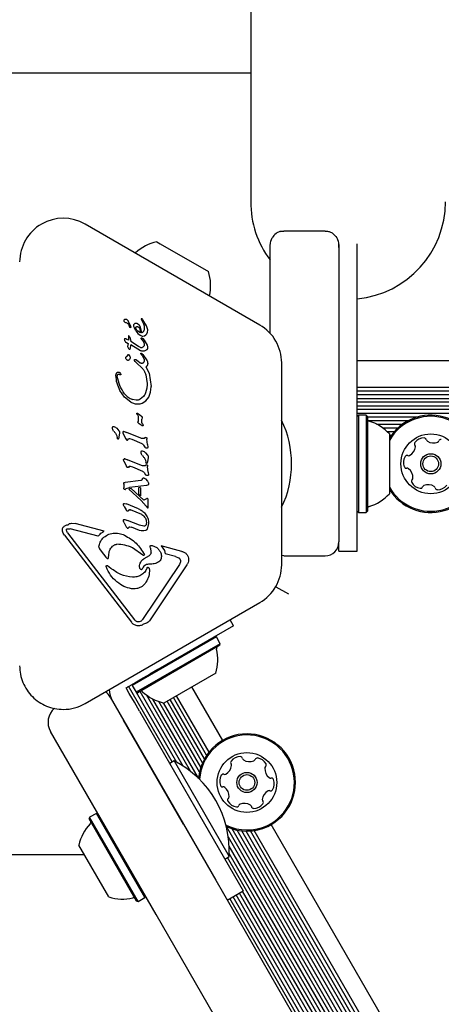
# Model space of a CAD drawing. Units: millimetres. Extents: x 538 to 2221, y 276 to 2008.
# Drawn here: x 1243 to 1253, y 612 to 633 of the extents above; entities that cross this region are included whole.
import ezdxf

# ---------------------------------------------------------------- set-up
doc = ezdxf.new("R2010")
doc.units = ezdxf.units.MM
doc.header["$LTSCALE"] = 100
doc.layers.add('VUES', color=7, linetype='Continuous')
doc.styles.add('SLDTEXTSTYLE0', font='TXT', dxfattribs={"width": 0.75})
doc.dimstyles.new('SLDDIMSTYLE5', dxfattribs={"dimtxt": 15.875, "dimasz": 8, "dimexe": 0, "dimexo": 0.0625, "dimgap": 3.96875, "dimtad": 2, "dimdec": 0, "dimrnd": 1e-09, "dimzin": 12, "dimdsep": 46, "dimtxsty": 'SLDTEXTSTYLE0', "dimblk1": 'DOT', "dimblk2": 'DOT', "dimsah": 1, "dimcen": 0.09, "dimse1": 1, "dimse2": 1, "dimadec": 0, "dimazin": 3, "dimtfac": 1, "dimtdec": 0, "dimtofl": 0, "dimtmove": 0, "dimatfit": 3, "dimldrblk": 'DOT', "dimfxl": 0, "dimfrac": 2, "dimtolj": 1, "dimtzin": 12, "dimarcsym": 0})

# ---------------------------------------------------------------- blocks, each defined once
blk = doc.blocks.new('_Dot')
at = {"color": 0, "linetype": 'ByBlock', "lineweight": -2}
blk.add_line((-0.5, 0), (-1, 0), dxfattribs=at)
at = {"color": 0, "linetype": 'ByBlock', "const_width": 0.5}
blk.add_lwpolyline([(-0.25, 0, 1), (0.25, 0, 1)], format="xyb", close=True, dxfattribs=at)
blk = doc.blocks.new('_D_11')
at = {"layer": 'VUES', "color": 7}
blk.add_line((558.481, 481.867), (558.481, 1840.268), dxfattribs=at)
at = {"layer": 'VUES', "color": 7, "xscale": 8, "yscale": 8}
for p, rotation in [((558.481, 1840.268), 90.000000000001), ((558.481, 481.867), 270.000000000001)]:
    blk.add_blockref('_Dot', p, dxfattribs=dict(at, rotation=rotation))
at = {"layer": 'VUES', "color": 7, "insert": (538.017, 1137.608), "char_height": 15.875, "attachment_point": 1, "rotation": 90, "style": 'SLDTEXTSTYLE0'}
blk.add_mtext('1358', dxfattribs=at)

msp = doc.modelspace()

# ---------------------------------------------------------------- linework, layer by layer
at = {"color": 7, "linetype": 'Continuous', "lineweight": 25}
for p, q in [((1248.482, 711.793), (1248.482, 629.365)), ((1248.482, 632.165), (1237.8, 632.165)), ((1248.681, 626.683), (1244.877, 628.879)), ((1250.102, 628.728), (1249.202, 628.728)), ((1246.437, 628.496), (1246.513, 628.452)), ((1246.513, 628.452), (1247.563, 627.846)), ((1248.902, 628.114), (1248.902, 628.368)), ((1250.402, 628.368), (1250.402, 628.446)), ((1250.402, 628.368), (1250.402, 628.114)), ((1250.802, 623.665), (1250.802, 628.446)), ((1245.973, 628.251), (1245.97, 628.248)), ((1248.902, 626.507), (1248.902, 628.114)), ((1250.402, 628.114), (1250.402, 625.775)), ((1247.583, 627.317), (1247.584, 627.321)), ((1245.817, 626.77), (1245.867, 626.657)), ((1245.827, 626.68), (1245.843, 626.642)), ((1245.85, 626.631), (1245.843, 626.642)), ((1245.867, 626.657), (1245.87, 626.636)), ((1245.937, 626.676), (1245.937, 626.678)), ((1245.98, 626.56), (1245.949, 626.622)), ((1245.987, 626.601), (1245.982, 626.631)), ((1246.021, 626.714), (1246.052, 626.685)), ((1246.052, 626.685), (1246.075, 626.64)), ((1246.075, 626.64), (1246.104, 626.514)), ((1246.099, 626.812), (1246.099, 626.81)), ((1246.099, 626.81), (1246.122, 626.768)), ((1246.106, 626.817), (1246.101, 626.816)), ((1246.106, 626.817), (1246.106, 626.817)), ((1246.114, 626.817), (1246.114, 626.817)), ((1246.122, 626.768), (1246.142, 626.73)), ((1246.133, 626.799), (1246.124, 626.81)), ((1246.216, 626.667), (1246.133, 626.799)), ((1246.237, 626.601), (1246.216, 626.667)), ((1245.818, 626.44), (1245.823, 626.353)), ((1245.818, 626.44), (1245.818, 626.44)), ((1245.849, 626.421), (1245.83, 626.448)), ((1245.849, 626.421), (1245.87, 626.323)), ((1245.98, 626.56), (1246.026, 626.502)), ((1246.003, 626.572), (1245.987, 626.601)), ((1246.026, 626.547), (1246.003, 626.572)), ((1246.082, 626.514), (1246.026, 626.547)), ((1246.026, 626.502), (1246.079, 626.46)), ((1246.122, 626.361), (1246.098, 626.394)), ((1246.11, 626.405), (1246.13, 626.39)), ((1246.134, 626.444), (1246.167, 626.45)), ((1246.167, 626.45), (1246.196, 626.467)), ((1246.196, 626.467), (1246.219, 626.494)), ((1246.219, 626.494), (1246.234, 626.529)), ((1246.234, 626.529), (1246.239, 626.572)), ((1246.239, 626.576), (1246.237, 626.601)), ((1246.239, 626.572), (1246.239, 626.576)), ((1245.73, 626.373), (1245.732, 626.363)), ((1245.73, 626.373), (1245.73, 626.373)), ((1245.732, 626.363), (1245.738, 626.347)), ((1245.732, 626.362), (1245.732, 626.363)), ((1245.733, 626.378), (1245.733, 626.378)), ((1245.738, 626.347), (1245.747, 626.329)), ((1245.76, 626.38), (1245.741, 626.38)), ((1245.747, 626.329), (1245.759, 626.313)), ((1245.759, 626.313), (1245.775, 626.3)), ((1245.788, 626.372), (1245.76, 626.38)), ((1245.775, 626.3), (1245.815, 626.279)), ((1245.823, 626.353), (1245.788, 626.372)), ((1245.815, 626.279), (1245.803, 626.219)), ((1245.86, 626.166), (1245.865, 626.18)), ((1245.865, 626.18), (1245.87, 626.24)), ((1246.038, 626.213), (1245.87, 626.323)), ((1246.027, 626.155), (1245.87, 626.25)), ((1245.87, 626.24), (1245.87, 626.25)), ((1246.08, 626.192), (1246.038, 626.213)), ((1246.122, 626.361), (1246.158, 626.301)), ((1246.13, 626.39), (1246.163, 626.352)), ((1246.158, 626.301), (1246.165, 626.268)), ((1246.163, 626.352), (1246.227, 626.248)), ((1246.165, 626.268), (1246.165, 626.263)), ((1246.238, 626.199), (1246.236, 626.177)), ((1245.762, 625.954), (1245.761, 625.965)), ((1245.8, 626.022), (1245.807, 626.039)), ((1245.822, 626.043), (1245.844, 626.017)), ((1245.859, 626.166), (1245.86, 626.166)), ((1246.085, 626.124), (1246.027, 626.155)), ((1246.091, 626.056), (1246.1, 626.043)), ((1246.119, 626.018), (1246.1, 626.043)), ((1246.1, 626.043), (1246.1, 626.043)), ((1246.115, 626.061), (1246.131, 626.044)), ((1246.119, 626.018), (1246.148, 625.972)), ((1246.131, 626.044), (1246.215, 625.928)), ((1246.148, 625.972), (1246.163, 625.931)), ((1245.952, 625.917), (1245.953, 625.926)), ((1245.952, 625.913), (1245.952, 625.917)), ((1245.982, 625.875), (1245.961, 625.893)), ((1245.978, 625.932), (1245.993, 625.92)), ((1245.982, 625.875), (1246.13, 625.732)), ((1246.065, 625.862), (1245.993, 625.92)), ((1246.166, 625.911), (1246.162, 625.889)), ((1246.163, 625.931), (1246.166, 625.911)), ((1246.198, 625.775), (1246.273, 625.633)), ((1246.239, 625.845), (1246.239, 625.842)), ((1249.156, 621.469), (1249.156, 625.861)), ((1250.402, 625.775), (1250.402, 625.565)), ((1250.802, 625.915), (1308.502, 625.915)), ((1245.548, 625.583), (1245.548, 625.587)), ((1245.577, 625.563), (1245.577, 625.573)), ((1245.65, 625.626), (1245.655, 625.609)), ((1246.198, 625.602), (1246.229, 625.412)), ((1246.273, 625.633), (1246.318, 625.347)), ((1250.402, 625.565), (1250.402, 622.065)), ((1246.229, 625.389), (1246.22, 625.31)), ((1246.229, 625.412), (1246.229, 625.389)), ((1246.303, 625.22), (1246.318, 625.338)), ((1246.318, 625.338), (1246.318, 625.347)), ((1250.802, 625.33), (1308.502, 625.33)), ((1245.737, 625.114), (1245.636, 625.262)), ((1245.87, 625.007), (1245.737, 625.114)), ((1246.146, 625.128), (1246.078, 625.07)), ((1246.22, 625.31), (1246.193, 625.212)), ((1246.2, 625.034), (1246.262, 625.114)), ((1246.262, 625.114), (1246.303, 625.22)), ((1250.802, 625.249), (1308.502, 625.249)), ((1250.802, 625.17), (1308.502, 625.17)), ((1245.986, 625.048), (1245.906, 625.065)), ((1246.12, 624.984), (1246.2, 625.034)), ((1250.802, 625.089), (1308.502, 625.089)), ((1250.802, 625.01), (1308.502, 625.01)), ((1250.802, 624.929), (1308.502, 624.929)), ((1246.013, 624.736), (1246.006, 624.749)), ((1246.02, 624.768), (1246.062, 624.741)), ((1246.062, 624.741), (1246.111, 624.697)), ((1250.802, 624.85), (1308.502, 624.85)), ((1250.802, 624.769), (1308.502, 624.769)), ((1250.827, 624.722), (1250.802, 624.697)), ((1250.997, 624.722), (1250.827, 624.722)), ((1250.827, 624.722), (1250.827, 622.607)), ((1251.022, 624.697), (1250.997, 624.722)), ((1250.997, 624.722), (1250.997, 622.607)), ((1251.022, 624.697), (1251.022, 622.632)), ((1251.022, 624.69), (1252.142, 624.69)), ((1246.028, 624.576), (1246.029, 624.584)), ((1246.035, 624.652), (1246.029, 624.584)), ((1246.035, 624.67), (1246.035, 624.669)), ((1246.035, 624.669), (1246.035, 624.652)), ((1246.109, 624.595), (1246.113, 624.638)), ((1246.11, 624.574), (1246.109, 624.595)), ((1246.118, 624.664), (1246.113, 624.638)), ((1246.119, 624.672), (1246.118, 624.664)), ((1246.131, 624.524), (1246.12, 624.541)), ((1246.131, 624.524), (1246.137, 624.511)), ((1246.137, 624.511), (1246.141, 624.497)), ((1246.141, 624.497), (1246.141, 624.497)), ((1251.035, 624.609), (1251.925, 624.609)), ((1251.221, 624.53), (1251.794, 624.53)), ((1245.472, 624.443), (1245.471, 624.447)), ((1245.566, 624.273), (1245.577, 624.232)), ((1245.568, 624.437), (1245.613, 624.385)), ((1245.625, 624.331), (1245.603, 624.207)), ((1245.627, 624.347), (1245.625, 624.331)), ((1245.699, 624.349), (1245.699, 624.345)), ((1245.707, 624.316), (1245.763, 624.21)), ((1245.73, 624.368), (1245.787, 624.349)), ((1246.09, 624.226), (1245.787, 624.349)), ((1251.353, 624.449), (1251.692, 624.449)), ((1251.448, 624.37), (1251.614, 624.37)), ((1251.502, 624.315), (1251.502, 623.015)), ((1251.502, 624.289), (1251.548, 624.289)), ((1245.581, 624.219), (1245.577, 624.232)), ((1245.585, 624.21), (1245.581, 624.219)), ((1245.763, 624.21), (1245.778, 624.185)), ((1245.803, 624.18), (1245.822, 624.205)), ((1245.84, 624.213), (1245.891, 624.199)), ((1245.891, 624.199), (1246.109, 624.104)), ((1246.146, 624.073), (1246.178, 624.024)), ((1246.194, 624.237), (1246.165, 624.217)), ((1246.22, 624.224), (1246.223, 624.202)), ((1246.235, 624.082), (1246.223, 624.202)), ((1246.235, 624.082), (1246.24, 624.025)), ((1246.095, 623.913), (1246.095, 623.917)), ((1246.191, 623.907), (1246.237, 623.856)), ((1246.24, 624.025), (1246.24, 624.023)), ((1245.714, 623.749), (1245.714, 623.752)), ((1245.723, 623.719), (1245.778, 623.613)), ((1245.746, 623.771), (1245.802, 623.752)), ((1245.794, 623.589), (1245.778, 623.613)), ((1246.105, 623.63), (1245.802, 623.752)), ((1245.838, 623.609), (1245.818, 623.583)), ((1245.856, 623.616), (1245.906, 623.602)), ((1246.21, 623.64), (1246.181, 623.62)), ((1246.189, 623.743), (1246.201, 623.703)), ((1246.204, 623.689), (1246.201, 623.703)), ((1246.209, 623.68), (1246.204, 623.689)), ((1246.232, 623.707), (1246.226, 623.677)), ((1246.249, 623.802), (1246.232, 623.707)), ((1246.235, 623.628), (1246.238, 623.605)), ((1246.251, 623.817), (1246.249, 623.802)), ((1250.802, 621.765), (1250.802, 623.665)), ((1245.906, 623.602), (1246.125, 623.507)), ((1246.162, 623.476), (1246.194, 623.427)), ((1246.25, 623.485), (1246.238, 623.605)), ((1246.25, 623.485), (1246.255, 623.428)), ((1246.255, 623.428), (1246.255, 623.426)), ((1245.718, 623.229), (1245.719, 623.244)), ((1245.718, 623.223), (1245.718, 623.229)), ((1245.718, 623.223), (1245.718, 623.14)), ((1245.721, 623.251), (1245.721, 623.251)), ((1245.727, 623.257), (1245.736, 623.26)), ((1245.736, 623.26), (1245.752, 623.262)), ((1245.736, 623.26), (1245.736, 623.26)), ((1246.087, 623.3), (1245.752, 623.262)), ((1246.213, 623.191), (1245.844, 623.149)), ((1246.189, 623.338), (1246.238, 623.287)), ((1246.234, 623.197), (1246.213, 623.191)), ((1246.259, 623.236), (1246.259, 623.231)), ((1245.722, 623.12), (1245.718, 623.14)), ((1245.758, 623.112), (1245.773, 623.129)), ((1245.773, 623.129), (1245.79, 623.137)), ((1245.79, 623.137), (1245.844, 623.149)), ((1245.878, 623.125), (1245.827, 623.117)), ((1246.097, 622.868), (1245.827, 623.117)), ((1246.154, 622.875), (1245.878, 623.125)), ((1246.084, 623.147), (1246.037, 623.144)), ((1246.037, 623.145), (1246.037, 623.007)), ((1246.084, 622.967), (1246.037, 623.007)), ((1246.084, 623.146), (1246.084, 622.967)), ((1245.709, 622.779), (1245.712, 622.794)), ((1245.711, 622.766), (1245.709, 622.779)), ((1245.725, 622.737), (1245.711, 622.766)), ((1245.734, 622.803), (1245.775, 622.791)), ((1246.036, 622.686), (1245.775, 622.791)), ((1246.097, 622.868), (1246.205, 622.742)), ((1246.212, 622.906), (1246.154, 622.875)), ((1246.223, 622.91), (1246.212, 622.906)), ((1246.24, 622.906), (1246.229, 622.91)), ((1246.25, 622.88), (1246.247, 622.896)), ((1246.247, 622.896), (1246.247, 622.896)), ((1246.25, 622.72), (1246.25, 622.88)), ((1246.25, 622.88), (1246.25, 622.88)), ((1245.725, 622.737), (1245.769, 622.661)), ((1245.783, 622.638), (1245.769, 622.661)), ((1245.831, 622.661), (1245.818, 622.644)), ((1246.11, 622.561), (1245.864, 622.666)), ((1246.184, 622.578), (1246.227, 622.51)), ((1246.205, 622.742), (1246.235, 622.707)), ((1246.235, 622.707), (1246.235, 622.707)), ((1246.25, 622.72), (1246.25, 622.72)), ((1250.802, 622.632), (1250.827, 622.607)), ((1250.827, 622.607), (1250.997, 622.607)), ((1250.997, 622.607), (1251.022, 622.632)), ((1244.579, 622.374), (1244.664, 622.367)), ((1245.295, 622.202), (1244.664, 622.367)), ((1245.711, 622.416), (1245.709, 622.43)), ((1245.727, 622.384), (1245.711, 622.416)), ((1245.727, 622.384), (1245.773, 622.295)), ((1245.741, 622.453), (1245.797, 622.434)), ((1246.059, 622.328), (1245.797, 622.434)), ((1246.156, 622.309), (1246.059, 622.328)), ((1246.21, 622.391), (1246.206, 622.349)), ((1246.259, 622.366), (1246.227, 622.244)), ((1246.26, 622.383), (1246.259, 622.366)), ((1244.385, 622.202), (1244.383, 622.222)), ((1244.427, 622.113), (1245.884, 620.221)), ((1244.469, 622.216), (1244.468, 622.224)), ((1244.494, 622.164), (1244.469, 622.216)), ((1244.492, 622.252), (1244.551, 622.249)), ((1244.494, 622.164), (1245.951, 620.273)), ((1245.162, 622.089), (1244.551, 622.249)), ((1245.789, 622.271), (1245.773, 622.295)), ((1245.812, 622.265), (1245.833, 622.29)), ((1245.853, 622.297), (1245.89, 622.289)), ((1246.064, 622.218), (1245.89, 622.289)), ((1250.402, 622.065), (1250.402, 621.965)), ((1250.402, 621.765), (1250.402, 621.965)), ((1245.178, 621.859), (1245.178, 621.854)), ((1245.188, 621.819), (1245.225, 621.766)), ((1245.225, 621.766), (1245.325, 621.637)), ((1246.137, 621.677), (1245.906, 621.84)), ((1246.292, 621.861), (1246.292, 621.866)), ((1246.299, 621.828), (1246.292, 621.861)), ((1246.299, 621.828), (1246.311, 621.75)), ((1246.311, 621.75), (1246.312, 621.744)), ((1246.534, 621.878), (1246.603, 621.78)), ((1246.982, 621.76), (1246.534, 621.878)), ((1246.603, 621.78), (1246.623, 621.706)), ((1246.844, 621.648), (1246.623, 621.706)), ((1250.402, 621.765), (1250.802, 621.765)), ((1245.388, 621.624), (1245.391, 621.675)), ((1246.932, 621.477), (1246.128, 620.279)), ((1246.268, 621.666), (1246.158, 621.597)), ((1247.093, 621.467), (1246.29, 620.268)), ((1246.844, 621.648), (1246.912, 621.622)), ((1246.953, 621.556), (1246.953, 621.549)), ((1249.202, 621.665), (1249.156, 621.668)), ((1249.202, 621.665), (1250.102, 621.665)), ((1245.338, 621.43), (1245.337, 621.435)), ((1245.354, 621.374), (1245.338, 621.43)), ((1245.366, 621.451), (1245.434, 621.397)), ((1246.063, 621.429), (1246.063, 621.43)), ((1246.14, 621.419), (1246.118, 621.374)), ((1246.238, 621.414), (1246.238, 621.414)), ((1246.238, 621.414), (1246.238, 621.414)), ((1246.268, 621.396), (1246.276, 621.341)), ((1246.276, 621.341), (1246.276, 621.33)), ((1245.931, 621.201), (1245.906, 621.201)), ((1249.027, 620.992), (1249.302, 620.834)), ((1244.877, 618.45), (1248.681, 620.646)), ((1246.094, 620.243), (1246.055, 620.227)), ((1248.106, 620.143), (1248.032, 620.272)), ((1248.106, 620.143), (1246.461, 619.193)), ((1247.735, 619.9), (1245.904, 618.843)), ((1247.82, 619.753), (1245.989, 618.696)), ((1247.735, 619.9), (1247.701, 619.909)), ((1247.82, 619.753), (1247.735, 619.9)), ((1247.811, 619.719), (1247.82, 619.753)), ((1247.811, 619.719), (1246.023, 618.686)), ((1246.461, 619.193), (1246.285, 619.092)), ((1247.72, 619.112), (1246.594, 618.462)), ((1245.898, 618.868), (1246.091, 618.98)), ((1246.091, 618.98), (1246.285, 619.092)), ((1245.768, 618.793), (1245.898, 618.868)), ((1245.838, 618.672), (1245.768, 618.793)), ((1246.774, 617.18), (1245.824, 618.826)), ((1245.905, 618.848), (1245.894, 618.866)), ((1245.913, 618.877), (1245.904, 618.843)), ((1245.904, 618.843), (1245.989, 618.696)), ((1245.989, 618.696), (1246.023, 618.686)), ((1246.873, 617.171), (1245.994, 618.694)), ((1247.011, 617.09), (1246.073, 618.715)), ((1247.872, 617.649), (1247.2, 618.812)), ((1245.421, 618.593), (1247.721, 614.61)), ((1245.95, 618.478), (1245.838, 618.672)), ((1246.061, 618.285), (1245.95, 618.478)), ((1247.168, 616.98), (1246.211, 618.637)), ((1247.347, 616.828), (1246.354, 618.547)), ((1247.366, 616.956), (1246.479, 618.494)), ((1247.433, 617.161), (1246.66, 618.5)), ((1247.475, 617.246), (1246.728, 618.539)), ((1247.523, 617.325), (1246.799, 618.58)), ((1247.574, 617.394), (1246.867, 618.62)), ((1246.061, 618.285), (1247.368, 616.022)), ((1247.396, 617.064), (1246.587, 618.463)), ((1247.021, 615.822), (1245.715, 618.085)), ((1246.422, 613.86), (1244.122, 617.843)), ((1246.813, 617.203), (1246.718, 617.148)), ((1246.813, 617.203), (1248.013, 615.124)), ((1244.975, 615.977), (1244.966, 615.943)), ((1245.998, 614.154), (1244.966, 615.943)), ((1245.122, 616.062), (1244.975, 615.977)), ((1246.032, 614.145), (1244.975, 615.977)), ((1245.156, 616.053), (1245.122, 616.062)), ((1246.179, 614.23), (1245.122, 616.062)), ((1247.368, 616.022), (1248.318, 614.376)), ((1267.566, 581.807), (1247.955, 615.774)), ((1267.515, 582.058), (1248.076, 615.727)), ((1267.469, 582.295), (1248.184, 615.698)), ((1267.299, 583.231), (1248.559, 615.688)), ((1267.138, 584.279), (1248.929, 615.818)), ((1267.623, 581.551), (1247.997, 615.544)), ((1267.422, 582.538), (1248.287, 615.682)), ((1267.377, 582.775), (1248.381, 615.676)), ((1267.335, 583.01), (1248.474, 615.679)), ((1245.391, 614.246), (1244.741, 615.371)), ((1267.681, 581.288), (1248.014, 615.352)), ((1237.8, 615.165), (1244.86, 615.165)), ((1247.918, 615.069), (1248.013, 615.124)), ((1267.805, 580.754), (1247.974, 615.102)), ((1267.738, 581.032), (1248.016, 615.192)), ((1247.721, 614.61), (1249.718, 611.15)), ((1246.032, 614.145), (1246.179, 614.23)), ((1246.179, 614.23), (1246.189, 614.264)), ((1247.971, 614.176), (1248.318, 614.376)), ((1268.192, 579.286), (1248.028, 614.209)), ((1268.106, 579.592), (1248.097, 614.249)), ((1268.018, 579.906), (1248.167, 614.29)), ((1267.946, 580.189), (1248.235, 614.329)), ((1267.874, 580.476), (1248.306, 614.37)), ((1245.998, 614.154), (1246.032, 614.145)), ((1248.419, 610.4), (1246.422, 613.86))]:
    msp.add_line(p, q, dxfattribs=at)
at = {"color": 7, "linetype": 'Continuous', "lineweight": 25, "flags": 128}
for points in [[(1245.721, 623.25), (1245.721, 623.25), (1245.721, 623.251)], [(1246.236, 622.706), (1246.236, 622.707), (1246.235, 622.707)]]:
    msp.add_lwpolyline(points, dxfattribs=at)
at = {"color": 7, "linetype": 'Continuous', "lineweight": 25}
for centre, radius in [((1252.402, 623.665), 0.65), ((1252.402, 623.665), 0.22), ((1252.402, 623.665), 0.17), ((1248.4, 616.734), 0.65), ((1248.4, 616.734), 0.22), ((1248.4, 616.734), 0.17)]:
    msp.add_circle(centre, radius, dxfattribs=at)
for centre, radius, start, end in [((1250.602, 629.365), 2.12, 180, 216.6893), ((1250.602, 629.365), 2.12, 275.4133, 0), ((1244.402, 628.056), 0.95, 60, 180), ((1246.64, 627.547), 0.97, 102.0627, 133.4677), ((1246.64, 627.547), 0.97, 346.5323, 17.9373), ((1246.108, 626.804), 0.0134, 96.7837, 118.851), ((1248.206, 625.861), 0.95, 0, 60), ((1245.736, 626.373), 0.00574, 157.7083, 181.1421), ((1245.844, 626.172), 0.0143, 241.1088, 263.609), ((1245.845, 626.175), 0.0178, 263.6946, 281.4774), ((1245.845, 626.175), 0.0178, 307.8351, 327.9557), ((1246.101, 624.788), 0.102, 202.7205, 210.8049), ((1252.402, 623.665), 1.058, 211.6724, 148.3276), ((1252.402, 623.665), 1.033, 209.3466, 150.6534), ((1246.029, 624.478), 0.114, 9.4513, 16.6985), ((1247.194, 623.665), 2.178, 334.249, 25.751), ((1251.072, 624.643), 0.05, 180, 253.4677), ((1250.782, 623.665), 0.97, 42.0627, 73.4677), ((1252.094, 624.1), 0.0481, 142.0192, 220.5052), ((1252.254, 623.975), 0.252, 88.8948, 142.0248), ((1252.021, 624.038), 0.0481, 352.0549, 40.4598), ((1252.258, 624.179), 0.0481, 10.4598, 88.8607), ((1252.353, 624.196), 0.0481, 190.4467, 238.8947), ((1252.458, 624.371), 0.252, 238.9057, 292.0248), ((1252.534, 624.182), 0.0481, 292.0246, 340.4598), ((1252.625, 624.149), 0.0481, 82.0248, 160.4564), ((1252.059, 623.692), 0.252, 148.8947, 202.0249), ((1251.885, 623.797), 0.0481, 70.4598, 148.8945), ((1251.917, 623.888), 0.0481, 250.4564, 298.8948), ((1251.819, 624.066), 0.252, 298.8786, 352.0339), ((1245.736, 623.735), 0.0372, 82.1113, 102.8709), ((1251.871, 623.615), 0.0481, 202.0251, 280.4633), ((1251.888, 623.521), 0.0481, 52.0192, 100.4598), ((1251.763, 623.36), 0.252, 358.9006, 52.0248), ((1252.029, 623.283), 0.0481, 130.4598, 208.9005), ((1252.207, 623.382), 0.252, 208.8948, 262.0249), ((1251.966, 623.356), 0.0481, 310.4145, 358.8948), ((1252.27, 623.148), 0.0481, 112.082, 160.4598), ((1252.346, 622.959), 0.252, 58.8948, 112.0248), ((1252.55, 623.354), 0.252, 268.8948, 322.0248), ((1250.782, 623.665), 0.97, 286.5323, 317.9373), ((1252.179, 623.18), 0.0481, 262.059, 340.473), ((1252.451, 623.133), 0.0481, 10.4598, 58.8948), ((1252.546, 623.151), 0.0481, 190.4633, 268.925), ((1246.226, 622.899), 0.0117, 83.4287, 104.3918), ((1246.221, 622.874), 0.0368, 58.3835, 77.8685), ((1246.24, 622.712), 0.00635, 262.571, 284.8771), ((1246.238, 622.718), 0.0132, 300.0335, 321.0371), ((1246.223, 622.72), 0.0264, 338.6099, 0.2867), ((1251.072, 622.687), 0.05, 106.5323, 180), ((1250.102, 621.965), 0.3, 270, 0), ((1248.206, 621.469), 0.95, 300, 0), ((1246.24, 621.402), 0.0119, 141.017, 162.3447), ((1246.797, 619.411), 0.97, 342.0627, 13.4677), ((1247.789, 619.648), 0.05, 120, 193.4677), ((1245.075, 618.393), 0.4, 30, 51.7438), ((1245.904, 618.757), 0.5, 180.2401, 210), ((1246.095, 618.67), 0.05, 46.5323, 120), ((1246.797, 619.411), 0.97, 226.5323, 257.9373), ((1244.469, 618.043), 0.4, 130.3045, 210), ((1244.402, 619.273), 0.95, 270, 300), ((1248.4, 616.734), 1.057, 295.4598, 174.8862), ((1248.4, 616.734), 1.033, 295.4598, 176.1366), ((1245.838, 615.254), 2.178, 356.5692, 63.4308), ((1248.092, 617.169), 0.0481, 142.0246, 220.4598), ((1248.253, 617.044), 0.252, 88.8948, 142.0248), ((1248.256, 617.248), 0.0481, 10.4598, 88.8948), ((1248.351, 617.265), 0.0481, 190.4564, 238.9), ((1248.456, 617.439), 0.252, 238.8947, 292.0191), ((1248.533, 617.251), 0.0481, 292.0249, 340.5052), ((1248.623, 617.218), 0.0481, 82.0192, 160.4598), ((1248.595, 617.017), 0.252, 28.8948, 82.0248), ((1247.817, 617.135), 0.252, 298.9006, 352.0249), ((1248.019, 617.107), 0.0481, 352.0197, 40.4633), ((1248.836, 617.042), 0.0481, 130.4598, 178.8948), ((1249.04, 617.038), 0.252, 178.8948, 232.0248), ((1248.773, 617.115), 0.0481, 310.4633, 28.925), ((1248.058, 616.761), 0.252, 148.8948, 202.0306), ((1247.883, 616.866), 0.0481, 70.4145, 148.9005), ((1247.915, 616.957), 0.0481, 250.4598, 298.8947), ((1248.914, 616.877), 0.0481, 232.082, 280.4598), ((1248.932, 616.783), 0.0481, 22.059, 100.473), ((1248.743, 616.706), 0.252, 328.8948, 22.0249), ((1247.869, 616.684), 0.0481, 202.0248, 280.4564), ((1247.886, 616.59), 0.0481, 52.0246, 100.4598), ((1247.761, 616.429), 0.252, 358.9057, 52.0248), ((1248.984, 616.332), 0.252, 118.9006, 172.0248), ((1248.885, 616.51), 0.0481, 70.4145, 118.8948), ((1248.917, 616.601), 0.0481, 250.4598, 328.9005), ((1248.027, 616.352), 0.0481, 130.4598, 208.8607), ((1248.205, 616.451), 0.252, 208.8948, 262.0248), ((1247.965, 616.425), 0.0481, 310.4467, 358.8947), ((1248.782, 616.36), 0.0481, 172.0192, 220.4598), ((1248.709, 616.298), 0.0481, 322.0251, 40.4633), ((1248.177, 616.249), 0.0481, 262.0192, 340.5052), ((1248.268, 616.217), 0.0481, 112.0549, 160.4598), ((1248.344, 616.028), 0.252, 58.8786, 112.0339), ((1248.449, 616.202), 0.0481, 10.4564, 58.8948), ((1248.544, 616.22), 0.0481, 190.4598, 268.8945), ((1248.548, 616.423), 0.252, 268.8947, 322.0249), ((1245.69, 615.169), 0.97, 136.5288, 167.9415), ((1244.949, 615.871), 0.05, 316.5288, 30), ((1248.4, 616.734), 1.033, 243.8634, 295.4598), ((1248.4, 616.734), 1.058, 245.1138, 295.4598), ((1245.69, 615.168), 0.97, 252.0585, 283.4712), ((1245.928, 614.177), 0.05, 30, 103.4712)]:
    msp.add_arc(centre, radius, start, end, dxfattribs=at)
for points, knots in [([(1248.902, 628.368), (1248.902, 628.368), (1248.902, 628.431), (1248.913, 628.506), (1248.944, 628.569), (1248.95, 628.58)], [0, 0, 0, 0, 0.004222, 0.821432, 1, 1, 1, 1]), ([(1249.129, 628.719), (1249.12, 628.717), (1249.085, 628.707), (1249.012, 628.668), (1248.974, 628.615), (1248.95, 628.58)], [0, 0, 0, 0, 0.105055, 0.427663, 1, 1, 1, 1]), ([(1249.129, 628.719), (1249.153, 628.724), (1249.177, 628.728), (1249.202, 628.728), (1249.202, 628.728)], [0, 0, 0, 0, 0.985707, 1, 1, 1, 1]), ([(1250.102, 628.728), (1250.102, 628.728), (1250.127, 628.728), (1250.151, 628.724), (1250.175, 628.719)], [0, 0, 0, 0, 0.014293, 1, 1, 1, 1]), ([(1250.175, 628.719), (1250.184, 628.717), (1250.219, 628.707), (1250.292, 628.668), (1250.33, 628.615), (1250.354, 628.58)], [0, 0, 0, 0, 0.105055, 0.427663, 1, 1, 1, 1]), ([(1250.354, 628.58), (1250.36, 628.569), (1250.391, 628.506), (1250.402, 628.431), (1250.402, 628.368), (1250.402, 628.368)], [0, 0, 0, 0, 0.178568, 0.995778, 1, 1, 1, 1]), ([(1246.124, 626.81), (1246.122, 626.811), (1246.119, 626.814), (1246.116, 626.816), (1246.114, 626.817)], [0, 0, 0, 0, 0.499446, 1, 1, 1, 1]), ([(1245.83, 626.448), (1245.83, 626.449), (1245.828, 626.449), (1245.826, 626.449), (1245.824, 626.449), (1245.822, 626.448), (1245.82, 626.446), (1245.819, 626.444), (1245.818, 626.442), (1245.818, 626.441), (1245.818, 626.44)], [0, 0, 0, 0, 0.128839, 0.25021, 0.372289, 0.503114, 0.63001, 0.749519, 0.870099, 1, 1, 1, 1]), ([(1245.733, 626.378), (1245.733, 626.378), (1245.732, 626.378), (1245.731, 626.376), (1245.73, 626.375), (1245.73, 626.374), (1245.73, 626.373)], [0, 0, 0, 0, 0.260799, 0.5, 0.739201, 1, 1, 1, 1]), ([(1245.843, 626.157), (1245.844, 626.157), (1245.848, 626.157), (1245.853, 626.159), (1245.857, 626.162), (1245.859, 626.165), (1245.86, 626.166)], [0, 0, 0, 0, 0.253682, 0.509791, 0.749993, 1, 1, 1, 1]), ([(1245.737, 625.187), (1245.76, 625.161), (1245.807, 625.107), (1245.873, 625.079), (1245.906, 625.065)], [0, 0, 0, 0, 0.49914, 1, 1, 1, 1]), ([(1246.006, 624.749), (1246.005, 624.75), (1246.004, 624.754), (1246.004, 624.757), (1246.004, 624.759)], [0, 0, 0, 0, 0.501814, 1, 1, 1, 1]), ([(1245.818, 623.583), (1245.816, 623.582), (1245.812, 623.581), (1245.805, 623.582), (1245.799, 623.584), (1245.795, 623.587), (1245.794, 623.589)], [0, 0, 0, 0, 0.25079, 0.500068, 0.750798, 1, 1, 1, 1]), ([(1246.235, 622.707), (1246.236, 622.707), (1246.237, 622.706), (1246.238, 622.705), (1246.24, 622.705), (1246.241, 622.706), (1246.241, 622.706)], [0, 0, 0, 0, 0.262029, 0.504996, 0.745338, 1, 1, 1, 1]), ([(1246.248, 622.71), (1246.249, 622.712), (1246.25, 622.715), (1246.25, 622.718), (1246.25, 622.72)], [0, 0, 0, 0, 0.506994, 1, 1, 1, 1]), ([(1245.906, 621.84), (1245.852, 621.861), (1245.744, 621.904), (1245.628, 621.911), (1245.569, 621.914)], [0, 0, 0, 0, 0.498041, 1, 1, 1, 1]), ([(1246.303, 621.483), (1246.288, 621.484), (1246.257, 621.485), (1246.213, 621.473), (1246.172, 621.452), (1246.151, 621.43), (1246.14, 621.419)], [0, 0, 0, 0, 0.251993, 0.502586, 0.752016, 1, 1, 1, 1]), ([(1246.229, 621.406), (1246.229, 621.407), (1246.23, 621.409), (1246.232, 621.412), (1246.235, 621.413), (1246.237, 621.414), (1246.238, 621.414)], [0, 0, 0, 0, 0.254566, 0.508143, 0.753592, 1, 1, 1, 1])]:
    msp.add_open_spline(points, degree=3, knots=knots, dxfattribs=at)
for points in [[(1245.723, 626.778), (1245.724, 626.782), (1245.724, 626.791), (1245.729, 626.798), (1245.731, 626.801)], [(1245.743, 626.744), (1245.74, 626.746), (1245.735, 626.749), (1245.728, 626.758), (1245.724, 626.767), (1245.724, 626.774), (1245.723, 626.778)], [(1245.731, 626.801), (1245.733, 626.803), (1245.736, 626.806), (1245.742, 626.81), (1245.749, 626.812), (1245.753, 626.812), (1245.756, 626.813)], [(1245.743, 626.744), (1245.752, 626.742), (1245.771, 626.738), (1245.795, 626.724), (1245.815, 626.705), (1245.823, 626.688), (1245.827, 626.68)], [(1245.756, 626.813), (1245.762, 626.811), (1245.775, 626.809), (1245.792, 626.799), (1245.807, 626.786), (1245.813, 626.775), (1245.817, 626.77)], [(1245.87, 626.636), (1245.87, 626.635), (1245.869, 626.633), (1245.868, 626.63), (1245.865, 626.628), (1245.862, 626.626), (1245.859, 626.626), (1245.855, 626.626), (1245.852, 626.628), (1245.851, 626.63), (1245.85, 626.631)], [(1245.937, 626.678), (1245.938, 626.684), (1245.939, 626.696), (1245.95, 626.711), (1245.965, 626.722), (1245.977, 626.724), (1245.983, 626.725)], [(1245.949, 626.622), (1245.945, 626.63), (1245.939, 626.648), (1245.938, 626.666), (1245.937, 626.676)], [(1245.982, 626.631), (1245.982, 626.632), (1245.982, 626.635), (1245.983, 626.639), (1245.986, 626.642), (1245.988, 626.644), (1245.989, 626.645)], [(1245.983, 626.725), (1245.99, 626.724), (1246.003, 626.724), (1246.015, 626.717), (1246.021, 626.714)], [(1245.989, 626.645), (1245.992, 626.646), (1245.997, 626.649), (1246.003, 626.65), (1246.006, 626.65)], [(1246.006, 626.65), (1246.012, 626.65), (1246.023, 626.649), (1246.033, 626.643), (1246.038, 626.64)], [(1246.038, 626.64), (1246.042, 626.636), (1246.05, 626.628), (1246.056, 626.618), (1246.059, 626.613)], [(1246.059, 626.613), (1246.065, 626.597), (1246.078, 626.565), (1246.081, 626.531), (1246.082, 626.514)], [(1246.101, 626.816), (1246.101, 626.816), (1246.1, 626.815), (1246.099, 626.814), (1246.099, 626.813), (1246.099, 626.812), (1246.099, 626.812)], [(1246.114, 626.817), (1246.113, 626.817), (1246.11, 626.818), (1246.108, 626.818), (1246.106, 626.817)], [(1246.142, 626.73), (1246.148, 626.716), (1246.16, 626.689), (1246.167, 626.645), (1246.166, 626.6), (1246.157, 626.571), (1246.153, 626.557)], [(1246.079, 626.46), (1246.087, 626.455), (1246.104, 626.445), (1246.124, 626.444), (1246.134, 626.444)], [(1246.098, 626.394), (1246.098, 626.395), (1246.098, 626.397), (1246.099, 626.399), (1246.1, 626.401), (1246.102, 626.403), (1246.104, 626.404), (1246.106, 626.405), (1246.108, 626.405), (1246.11, 626.405), (1246.11, 626.405)], [(1246.153, 626.557), (1246.151, 626.552), (1246.146, 626.542), (1246.134, 626.529), (1246.12, 626.519), (1246.11, 626.516), (1246.104, 626.514)], [(1245.741, 626.38), (1245.74, 626.38), (1245.737, 626.38), (1245.735, 626.379), (1245.733, 626.378)], [(1245.803, 626.219), (1245.806, 626.209), (1245.812, 626.188), (1245.826, 626.171), (1245.833, 626.162)], [(1246.122, 626.193), (1246.115, 626.191), (1246.101, 626.187), (1246.087, 626.19), (1246.08, 626.192)], [(1246.155, 626.223), (1246.151, 626.217), (1246.143, 626.204), (1246.129, 626.197), (1246.122, 626.193)], [(1246.165, 626.263), (1246.165, 626.256), (1246.164, 626.242), (1246.158, 626.229), (1246.155, 626.223)], [(1246.236, 626.177), (1246.235, 626.173), (1246.232, 626.164), (1246.226, 626.152), (1246.217, 626.142), (1246.21, 626.137), (1246.206, 626.134)], [(1246.227, 626.248), (1246.23, 626.24), (1246.236, 626.224), (1246.237, 626.208), (1246.238, 626.199)], [(1245.761, 625.965), (1245.761, 625.968), (1245.761, 625.975), (1245.765, 625.98), (1245.766, 625.983)], [(1245.766, 625.983), (1245.769, 625.987), (1245.774, 625.993), (1245.78, 625.998), (1245.784, 626)], [(1245.8, 626.022), (1245.798, 626.017), (1245.795, 626.009), (1245.787, 626.003), (1245.784, 626)], [(1245.807, 626.039), (1245.807, 626.04), (1245.808, 626.041), (1245.809, 626.043), (1245.811, 626.045), (1245.813, 626.045), (1245.816, 626.046), (1245.818, 626.045), (1245.821, 626.045), (1245.822, 626.044), (1245.822, 626.043)], [(1245.833, 626.162), (1245.835, 626.161), (1245.837, 626.159), (1245.841, 626.158), (1245.843, 626.157)], [(1245.844, 626.017), (1245.847, 626.011), (1245.854, 625.998), (1245.855, 625.984), (1245.855, 625.976)], [(1245.855, 625.976), (1245.855, 625.969), (1245.854, 625.956), (1245.848, 625.943), (1245.845, 625.937)], [(1246.143, 626.114), (1246.133, 626.115), (1246.113, 626.115), (1246.094, 626.121), (1246.085, 626.124)], [(1246.089, 626.06), (1246.089, 626.061), (1246.089, 626.063), (1246.09, 626.064), (1246.091, 626.064)], [(1246.091, 626.056), (1246.09, 626.057), (1246.089, 626.058), (1246.089, 626.06), (1246.089, 626.06)], [(1246.091, 626.064), (1246.091, 626.065), (1246.092, 626.067), (1246.095, 626.069), (1246.098, 626.069), (1246.101, 626.069), (1246.102, 626.069)], [(1246.102, 626.069), (1246.104, 626.068), (1246.109, 626.066), (1246.113, 626.063), (1246.115, 626.061)], [(1246.206, 626.134), (1246.196, 626.129), (1246.176, 626.118), (1246.154, 626.116), (1246.143, 626.114)], [(1245.799, 625.917), (1245.791, 625.922), (1245.777, 625.932), (1245.767, 625.947), (1245.762, 625.954)], [(1245.823, 625.916), (1245.821, 625.915), (1245.817, 625.913), (1245.81, 625.913), (1245.804, 625.914), (1245.801, 625.916), (1245.799, 625.917)], [(1245.845, 625.937), (1245.842, 625.933), (1245.836, 625.924), (1245.827, 625.919), (1245.823, 625.916)], [(1245.961, 625.893), (1245.96, 625.895), (1245.957, 625.897), (1245.955, 625.902), (1245.953, 625.907), (1245.952, 625.911), (1245.952, 625.913)], [(1245.953, 625.926), (1245.953, 625.927), (1245.954, 625.93), (1245.956, 625.933), (1245.959, 625.935), (1245.961, 625.935), (1245.962, 625.936)], [(1245.962, 625.936), (1245.965, 625.936), (1245.971, 625.936), (1245.975, 625.934), (1245.978, 625.932)], [(1246.105, 625.848), (1246.098, 625.85), (1246.084, 625.852), (1246.071, 625.859), (1246.065, 625.862)], [(1246.142, 625.859), (1246.139, 625.857), (1246.134, 625.853), (1246.125, 625.85), (1246.115, 625.848), (1246.109, 625.848), (1246.105, 625.848)], [(1246.162, 625.889), (1246.16, 625.883), (1246.155, 625.872), (1246.146, 625.863), (1246.142, 625.859)], [(1246.232, 625.807), (1246.23, 625.804), (1246.226, 625.796), (1246.218, 625.787), (1246.209, 625.78), (1246.201, 625.776), (1246.198, 625.775)], [(1246.215, 625.928), (1246.222, 625.915), (1246.235, 625.888), (1246.238, 625.859), (1246.239, 625.845)], [(1246.239, 625.842), (1246.239, 625.836), (1246.238, 625.824), (1246.234, 625.813), (1246.232, 625.807)], [(1245.548, 625.587), (1245.548, 625.594), (1245.549, 625.609), (1245.554, 625.624), (1245.557, 625.631)], [(1245.636, 625.262), (1245.612, 625.313), (1245.564, 625.415), (1245.553, 625.527), (1245.548, 625.583)], [(1245.557, 625.631), (1245.558, 625.633), (1245.561, 625.639), (1245.567, 625.646), (1245.574, 625.652), (1245.579, 625.655), (1245.582, 625.656)], [(1245.577, 625.573), (1245.577, 625.578), (1245.578, 625.589), (1245.583, 625.598), (1245.585, 625.603)], [(1245.737, 625.187), (1245.699, 625.245), (1245.623, 625.361), (1245.593, 625.496), (1245.577, 625.563)], [(1245.582, 625.656), (1245.586, 625.658), (1245.594, 625.661), (1245.603, 625.66), (1245.607, 625.659)], [(1245.585, 625.603), (1245.586, 625.605), (1245.588, 625.608), (1245.593, 625.612), (1245.599, 625.614), (1245.603, 625.615), (1245.605, 625.615)], [(1245.605, 625.615), (1245.609, 625.615), (1245.619, 625.614), (1245.627, 625.609), (1245.631, 625.607)], [(1245.607, 625.659), (1245.612, 625.658), (1245.621, 625.656), (1245.633, 625.648), (1245.644, 625.638), (1245.648, 625.63), (1245.65, 625.626)], [(1245.645, 625.601), (1245.642, 625.601), (1245.637, 625.602), (1245.633, 625.605), (1245.631, 625.607)], [(1245.655, 625.609), (1245.655, 625.609), (1245.655, 625.607), (1245.654, 625.605), (1245.653, 625.604), (1245.652, 625.602), (1245.65, 625.601), (1245.649, 625.601), (1245.647, 625.6), (1245.645, 625.6), (1245.645, 625.601)], [(1246.13, 625.732), (1246.146, 625.712), (1246.176, 625.673), (1246.191, 625.625), (1246.198, 625.602)], [(1246.193, 625.212), (1246.188, 625.197), (1246.176, 625.166), (1246.156, 625.141), (1246.146, 625.128)], [(1245.87, 625.007), (1245.895, 624.996), (1245.945, 624.973), (1246, 624.968), (1246.028, 624.966)], [(1246.078, 625.07), (1246.063, 625.062), (1246.035, 625.047), (1246.002, 625.048), (1245.986, 625.048)], [(1246.028, 624.966), (1246.044, 624.967), (1246.075, 624.968), (1246.105, 624.978), (1246.12, 624.984)], [(1246.004, 624.759), (1246.004, 624.76), (1246.004, 624.762), (1246.005, 624.764), (1246.007, 624.766), (1246.009, 624.768), (1246.012, 624.769), (1246.014, 624.77), (1246.017, 624.769), (1246.019, 624.769), (1246.02, 624.768)], [(1246.013, 624.736), (1246.019, 624.726), (1246.032, 624.706), (1246.034, 624.682), (1246.035, 624.67)], [(1246.111, 624.697), (1246.113, 624.693), (1246.118, 624.685), (1246.119, 624.676), (1246.119, 624.672)], [(1245.471, 624.447), (1245.472, 624.451), (1245.472, 624.459), (1245.477, 624.466), (1245.479, 624.47)], [(1245.479, 624.47), (1245.48, 624.471), (1245.483, 624.474), (1245.488, 624.476), (1245.494, 624.477), (1245.497, 624.477), (1245.499, 624.476)], [(1245.499, 624.476), (1245.512, 624.472), (1245.538, 624.464), (1245.558, 624.446), (1245.568, 624.437)], [(1246.034, 624.558), (1246.032, 624.56), (1246.028, 624.566), (1246.028, 624.572), (1246.028, 624.576)], [(1246.12, 624.492), (1246.104, 624.501), (1246.072, 624.518), (1246.047, 624.544), (1246.034, 624.558)], [(1246.12, 624.541), (1246.118, 624.546), (1246.113, 624.557), (1246.111, 624.568), (1246.11, 624.574)], [(1246.132, 624.489), (1246.13, 624.489), (1246.126, 624.49), (1246.122, 624.491), (1246.12, 624.492)], [(1246.141, 624.497), (1246.141, 624.497), (1246.141, 624.496), (1246.14, 624.494), (1246.139, 624.493), (1246.138, 624.491), (1246.137, 624.49), (1246.135, 624.49), (1246.134, 624.489), (1246.133, 624.489), (1246.132, 624.489)], [(1245.496, 624.377), (1245.489, 624.387), (1245.475, 624.407), (1245.473, 624.431), (1245.472, 624.443)], [(1245.496, 624.377), (1245.511, 624.362), (1245.54, 624.331), (1245.557, 624.292), (1245.566, 624.273)], [(1245.613, 624.385), (1245.617, 624.379), (1245.626, 624.368), (1245.627, 624.354), (1245.627, 624.347)], [(1245.702, 624.361), (1245.701, 624.359), (1245.699, 624.355), (1245.699, 624.351), (1245.699, 624.349)], [(1245.699, 624.345), (1245.699, 624.34), (1245.701, 624.33), (1245.705, 624.32), (1245.707, 624.316)], [(1245.713, 624.368), (1245.712, 624.368), (1245.71, 624.367), (1245.707, 624.366), (1245.704, 624.364), (1245.703, 624.362), (1245.702, 624.361)], [(1245.713, 624.368), (1245.716, 624.369), (1245.722, 624.37), (1245.727, 624.368), (1245.73, 624.368)], [(1245.603, 624.207), (1245.602, 624.206), (1245.601, 624.205), (1245.598, 624.204), (1245.596, 624.204), (1245.593, 624.204), (1245.591, 624.205), (1245.589, 624.206), (1245.587, 624.207), (1245.586, 624.209), (1245.585, 624.21)], [(1245.778, 624.185), (1245.78, 624.184), (1245.783, 624.181), (1245.79, 624.179), (1245.796, 624.178), (1245.801, 624.179), (1245.803, 624.18)], [(1245.822, 624.205), (1245.824, 624.207), (1245.826, 624.209), (1245.83, 624.212), (1245.835, 624.214), (1245.839, 624.213), (1245.84, 624.213)], [(1246.165, 624.217), (1246.152, 624.215), (1246.126, 624.211), (1246.102, 624.221), (1246.09, 624.226)], [(1246.109, 624.104), (1246.117, 624.1), (1246.131, 624.092), (1246.141, 624.079), (1246.146, 624.073)], [(1246.194, 624.237), (1246.196, 624.238), (1246.199, 624.239), (1246.204, 624.239), (1246.208, 624.238), (1246.211, 624.236), (1246.212, 624.235)], [(1246.212, 624.235), (1246.214, 624.234), (1246.217, 624.231), (1246.219, 624.226), (1246.22, 624.224)], [(1246.095, 623.917), (1246.095, 623.921), (1246.096, 623.93), (1246.1, 623.937), (1246.102, 623.94)], [(1246.119, 623.847), (1246.112, 623.857), (1246.098, 623.877), (1246.096, 623.901), (1246.095, 623.913)], [(1246.102, 623.94), (1246.103, 623.942), (1246.106, 623.944), (1246.111, 623.947), (1246.117, 623.948), (1246.121, 623.947), (1246.122, 623.947)], [(1246.119, 623.847), (1246.134, 623.832), (1246.163, 623.801), (1246.18, 623.762), (1246.189, 623.743)], [(1246.122, 623.947), (1246.135, 623.943), (1246.161, 623.934), (1246.181, 623.916), (1246.191, 623.907)], [(1246.212, 624.005), (1246.206, 624.007), (1246.193, 624.01), (1246.183, 624.019), (1246.178, 624.024)], [(1246.232, 624.007), (1246.23, 624.006), (1246.227, 624.005), (1246.222, 624.004), (1246.217, 624.004), (1246.214, 624.004), (1246.212, 624.005)], [(1246.24, 624.023), (1246.24, 624.021), (1246.239, 624.018), (1246.238, 624.014), (1246.235, 624.01), (1246.233, 624.008), (1246.232, 624.007)], [(1246.237, 623.856), (1246.241, 623.85), (1246.249, 623.838), (1246.25, 623.824), (1246.251, 623.817)], [(1245.714, 623.752), (1245.714, 623.754), (1245.714, 623.759), (1245.717, 623.762), (1245.718, 623.764)], [(1245.723, 623.719), (1245.72, 623.724), (1245.716, 623.733), (1245.715, 623.743), (1245.714, 623.749)], [(1245.718, 623.764), (1245.718, 623.765), (1245.72, 623.767), (1245.722, 623.769), (1245.725, 623.77), (1245.727, 623.771), (1245.728, 623.771)], [(1245.728, 623.771), (1245.731, 623.772), (1245.737, 623.773), (1245.743, 623.772), (1245.746, 623.771)], [(1245.838, 623.609), (1245.839, 623.61), (1245.841, 623.613), (1245.846, 623.615), (1245.851, 623.617), (1245.854, 623.617), (1245.856, 623.616)], [(1246.181, 623.62), (1246.168, 623.618), (1246.142, 623.614), (1246.118, 623.624), (1246.105, 623.63)], [(1246.226, 623.677), (1246.225, 623.677), (1246.224, 623.676), (1246.222, 623.675), (1246.219, 623.674), (1246.217, 623.674), (1246.214, 623.675), (1246.212, 623.676), (1246.21, 623.678), (1246.209, 623.679), (1246.209, 623.68)], [(1246.21, 623.64), (1246.211, 623.641), (1246.214, 623.642), (1246.219, 623.642), (1246.224, 623.641), (1246.226, 623.639), (1246.228, 623.639)], [(1246.228, 623.639), (1246.229, 623.637), (1246.233, 623.634), (1246.235, 623.63), (1246.235, 623.628)], [(1246.125, 623.507), (1246.132, 623.503), (1246.147, 623.495), (1246.157, 623.482), (1246.162, 623.476)], [(1246.228, 623.408), (1246.221, 623.41), (1246.208, 623.414), (1246.199, 623.423), (1246.194, 623.427)], [(1246.247, 623.41), (1246.246, 623.41), (1246.242, 623.408), (1246.238, 623.407), (1246.232, 623.407), (1246.229, 623.408), (1246.228, 623.408)], [(1246.255, 623.426), (1246.255, 623.425), (1246.255, 623.422), (1246.253, 623.417), (1246.251, 623.413), (1246.248, 623.411), (1246.247, 623.41)], [(1245.719, 623.244), (1245.719, 623.245), (1245.719, 623.248), (1245.721, 623.25), (1245.721, 623.251)], [(1245.721, 623.251), (1245.722, 623.252), (1245.723, 623.255), (1245.726, 623.256), (1245.727, 623.257)], [(1246.109, 623.31), (1246.106, 623.308), (1246.099, 623.302), (1246.091, 623.301), (1246.087, 623.3)], [(1246.123, 623.332), (1246.121, 623.328), (1246.118, 623.32), (1246.112, 623.313), (1246.109, 623.31)], [(1246.123, 623.332), (1246.124, 623.336), (1246.127, 623.344), (1246.132, 623.35), (1246.135, 623.354)], [(1246.135, 623.354), (1246.136, 623.354), (1246.138, 623.356), (1246.141, 623.358), (1246.145, 623.359), (1246.148, 623.358), (1246.149, 623.358)], [(1246.149, 623.358), (1246.156, 623.356), (1246.17, 623.351), (1246.183, 623.342), (1246.189, 623.338)], [(1246.248, 623.205), (1246.246, 623.204), (1246.242, 623.2), (1246.236, 623.198), (1246.234, 623.197)], [(1246.238, 623.287), (1246.243, 623.279), (1246.253, 623.263), (1246.257, 623.245), (1246.259, 623.236)], [(1246.259, 623.231), (1246.259, 623.229), (1246.259, 623.224), (1246.257, 623.217), (1246.253, 623.211), (1246.25, 623.207), (1246.248, 623.205)], [(1245.731, 623.108), (1245.729, 623.11), (1245.725, 623.113), (1245.723, 623.118), (1245.722, 623.12)], [(1245.747, 623.103), (1245.745, 623.103), (1245.739, 623.104), (1245.734, 623.107), (1245.731, 623.108)], [(1245.747, 623.103), (1245.749, 623.103), (1245.751, 623.104), (1245.754, 623.106), (1245.757, 623.109), (1245.758, 623.111), (1245.758, 623.112)], [(1245.712, 622.794), (1245.713, 622.796), (1245.716, 622.799), (1245.722, 622.803), (1245.728, 622.804), (1245.732, 622.804), (1245.734, 622.803)], [(1246.229, 622.91), (1246.228, 622.911), (1246.226, 622.911), (1246.224, 622.91), (1246.223, 622.91)], [(1246.247, 622.896), (1246.247, 622.898), (1246.245, 622.902), (1246.242, 622.905), (1246.24, 622.906)], [(1245.807, 622.632), (1245.805, 622.632), (1245.801, 622.631), (1245.794, 622.632), (1245.788, 622.634), (1245.785, 622.637), (1245.783, 622.638)], [(1245.818, 622.644), (1245.816, 622.641), (1245.813, 622.637), (1245.809, 622.634), (1245.807, 622.632)], [(1245.831, 622.661), (1245.834, 622.663), (1245.838, 622.666), (1245.847, 622.669), (1245.856, 622.669), (1245.861, 622.667), (1245.864, 622.666)], [(1246.036, 622.686), (1246.065, 622.674), (1246.123, 622.65), (1246.164, 622.602), (1246.184, 622.578)], [(1246.11, 622.561), (1246.126, 622.551), (1246.158, 622.532), (1246.178, 622.499), (1246.188, 622.483)], [(1246.241, 622.706), (1246.243, 622.706), (1246.245, 622.707), (1246.247, 622.709), (1246.248, 622.71)], [(1244.402, 622.286), (1244.409, 622.294), (1244.421, 622.31), (1244.447, 622.327), (1244.476, 622.338), (1244.497, 622.339), (1244.507, 622.339)], [(1244.507, 622.339), (1244.517, 622.348), (1244.538, 622.367), (1244.565, 622.372), (1244.579, 622.374)], [(1245.709, 622.43), (1245.709, 622.433), (1245.709, 622.438), (1245.711, 622.443), (1245.712, 622.446)], [(1245.712, 622.446), (1245.714, 622.448), (1245.718, 622.451), (1245.725, 622.454), (1245.733, 622.455), (1245.738, 622.454), (1245.741, 622.453)], [(1246.206, 622.349), (1246.204, 622.343), (1246.2, 622.332), (1246.189, 622.319), (1246.173, 622.31), (1246.162, 622.309), (1246.156, 622.309)], [(1246.188, 622.483), (1246.194, 622.468), (1246.207, 622.439), (1246.209, 622.407), (1246.21, 622.391)], [(1246.227, 622.51), (1246.236, 622.49), (1246.255, 622.45), (1246.258, 622.405), (1246.26, 622.383)], [(1244.383, 622.222), (1244.384, 622.234), (1244.386, 622.256), (1244.397, 622.276), (1244.402, 622.286)], [(1244.427, 622.113), (1244.417, 622.126), (1244.398, 622.153), (1244.389, 622.186), (1244.385, 622.202)], [(1244.468, 622.224), (1244.468, 622.227), (1244.469, 622.234), (1244.474, 622.243), (1244.482, 622.25), (1244.489, 622.251), (1244.492, 622.252)], [(1245.162, 622.089), (1245.181, 622.111), (1245.219, 622.157), (1245.27, 622.187), (1245.295, 622.202)], [(1245.262, 622.047), (1245.296, 622.073), (1245.363, 622.126), (1245.487, 622.16), (1245.617, 622.161), (1245.695, 622.128), (1245.735, 622.112)], [(1245.735, 622.112), (1245.824, 622.06), (1246.004, 621.957), (1246.112, 621.78), (1246.167, 621.692)], [(1245.789, 622.271), (1245.79, 622.269), (1245.793, 622.266), (1245.799, 622.264), (1245.806, 622.263), (1245.81, 622.265), (1245.812, 622.265)], [(1245.833, 622.29), (1245.834, 622.291), (1245.837, 622.294), (1245.842, 622.296), (1245.848, 622.297), (1245.851, 622.297), (1245.853, 622.297)], [(1246.188, 622.211), (1246.167, 622.207), (1246.125, 622.199), (1246.084, 622.212), (1246.064, 622.218)], [(1246.227, 622.244), (1246.225, 622.24), (1246.221, 622.232), (1246.212, 622.223), (1246.201, 622.215), (1246.192, 622.213), (1246.188, 622.211)], [(1245.178, 621.859), (1245.184, 621.894), (1245.196, 621.964), (1245.24, 622.02), (1245.262, 622.047)], [(1245.476, 621.875), (1245.482, 621.88), (1245.495, 621.892), (1245.519, 621.904), (1245.543, 621.912), (1245.561, 621.913), (1245.569, 621.914)], [(1245.178, 621.854), (1245.179, 621.848), (1245.179, 621.835), (1245.185, 621.824), (1245.188, 621.819)], [(1245.391, 621.675), (1245.392, 621.693), (1245.395, 621.731), (1245.412, 621.784), (1245.438, 621.833), (1245.463, 621.861), (1245.476, 621.875)], [(1246.166, 621.692), (1246.166, 621.691), (1246.166, 621.687), (1246.164, 621.682), (1246.161, 621.678), (1246.157, 621.675), (1246.152, 621.673), (1246.147, 621.673), (1246.142, 621.674), (1246.139, 621.676), (1246.137, 621.677)], [(1246.312, 621.744), (1246.311, 621.736), (1246.31, 621.721), (1246.301, 621.699), (1246.287, 621.68), (1246.274, 621.67), (1246.268, 621.666)], [(1246.292, 621.866), (1246.292, 621.869), (1246.293, 621.875), (1246.299, 621.884), (1246.307, 621.889), (1246.314, 621.89), (1246.317, 621.89)], [(1246.317, 621.89), (1246.341, 621.885), (1246.39, 621.874), (1246.452, 621.833), (1246.503, 621.777), (1246.521, 621.731), (1246.53, 621.708)], [(1246.53, 621.708), (1246.533, 621.694), (1246.539, 621.667), (1246.535, 621.624), (1246.524, 621.583), (1246.508, 621.559), (1246.501, 621.547)], [(1246.982, 621.76), (1247.003, 621.754), (1247.043, 621.741), (1247.091, 621.698), (1247.124, 621.642), (1247.129, 621.6), (1247.131, 621.578)], [(1245.325, 621.637), (1245.329, 621.631), (1245.339, 621.619), (1245.352, 621.611), (1245.358, 621.607)], [(1245.358, 621.607), (1245.36, 621.607), (1245.363, 621.606), (1245.368, 621.605), (1245.373, 621.606), (1245.378, 621.608), (1245.382, 621.61), (1245.385, 621.614), (1245.387, 621.619), (1245.388, 621.622), (1245.388, 621.624)], [(1246.063, 621.43), (1246.063, 621.447), (1246.065, 621.481), (1246.085, 621.528), (1246.115, 621.569), (1246.144, 621.587), (1246.158, 621.597)], [(1246.501, 621.547), (1246.471, 621.528), (1246.41, 621.489), (1246.339, 621.485), (1246.303, 621.483)], [(1246.912, 621.622), (1246.918, 621.619), (1246.929, 621.611), (1246.942, 621.595), (1246.951, 621.576), (1246.952, 621.563), (1246.953, 621.556)], [(1246.953, 621.549), (1246.952, 621.536), (1246.95, 621.511), (1246.938, 621.488), (1246.932, 621.477)], [(1247.131, 621.578), (1247.129, 621.558), (1247.126, 621.518), (1247.104, 621.484), (1247.093, 621.467)], [(1245.337, 621.435), (1245.337, 621.437), (1245.337, 621.44), (1245.339, 621.445), (1245.343, 621.449), (1245.347, 621.452), (1245.351, 621.454), (1245.356, 621.454), (1245.361, 621.453), (1245.364, 621.452), (1245.366, 621.451)], [(1245.608, 621.066), (1245.556, 621.109), (1245.452, 621.195), (1245.387, 621.314), (1245.354, 621.374)], [(1245.906, 621.201), (1245.818, 621.213), (1245.644, 621.237), (1245.504, 621.344), (1245.434, 621.397)], [(1246.229, 621.406), (1246.215, 621.377), (1246.187, 621.319), (1246.115, 621.252), (1246.028, 621.208), (1245.963, 621.203), (1245.931, 621.201)], [(1246.076, 621.379), (1246.072, 621.387), (1246.064, 621.403), (1246.063, 621.42), (1246.063, 621.429)], [(1246.092, 621.364), (1246.089, 621.366), (1246.082, 621.37), (1246.078, 621.376), (1246.076, 621.379)], [(1246.118, 621.374), (1246.117, 621.372), (1246.116, 621.37), (1246.114, 621.367), (1246.111, 621.365), (1246.107, 621.363), (1246.103, 621.362), (1246.099, 621.362), (1246.095, 621.363), (1246.093, 621.364), (1246.092, 621.364)], [(1246.276, 621.33), (1246.272, 621.281), (1246.264, 621.183), (1246.209, 621.101), (1246.182, 621.06)], [(1246.238, 621.414), (1246.242, 621.414), (1246.248, 621.414), (1246.257, 621.41), (1246.264, 621.404), (1246.267, 621.398), (1246.268, 621.396)], [(1245.933, 620.943), (1245.874, 620.951), (1245.757, 620.968), (1245.657, 621.033), (1245.608, 621.066)], [(1246.182, 621.06), (1246.166, 621.043), (1246.134, 621.008), (1246.072, 620.971), (1246.004, 620.947), (1245.957, 620.945), (1245.933, 620.943)], [(1246.149, 620.178), (1246.138, 620.171), (1246.118, 620.158), (1246.082, 620.145), (1246.045, 620.14), (1246.007, 620.142), (1245.971, 620.152), (1245.937, 620.168), (1245.907, 620.191), (1245.892, 620.211), (1245.884, 620.221)], [(1245.999, 620.234), (1245.99, 620.239), (1245.972, 620.249), (1245.958, 620.265), (1245.951, 620.273)], [(1246.055, 620.227), (1246.045, 620.225), (1246.026, 620.223), (1246.008, 620.23), (1245.999, 620.234)], [(1246.128, 620.279), (1246.123, 620.272), (1246.114, 620.258), (1246.101, 620.248), (1246.094, 620.243)], [(1246.29, 620.268), (1246.281, 620.257), (1246.264, 620.234), (1246.229, 620.207), (1246.191, 620.187), (1246.163, 620.181), (1246.149, 620.178)], [(1243.452, 619.273), (1243.456, 619.211), (1243.463, 619.086), (1243.519, 618.907), (1243.607, 618.742), (1243.726, 618.597), (1243.871, 618.478), (1244.036, 618.39), (1244.216, 618.334), (1244.34, 618.326), (1244.402, 618.323)]]:
    msp.add_open_spline(points, degree=3, dxfattribs=at)

# ---------------------------------------------------------------- dimensions: what is measured, and where the dimension line sits
at = {"layer": 'VUES', "color": 7}
dim = msp.add_linear_dim(base=(558.481, 1840.268), p1=(1415.112, 481.867), p2=(1620.716, 1840.268), angle=90, dimstyle='SLDDIMSTYLE5', dxfattribs=at)
dim.commit()
dim.dimension.update_dxf_attribs({"geometry": '_D_11', "text_midpoint": (558.481, 1161.068), "dimtype": 160})

doc.saveas('drawing.dxf')
